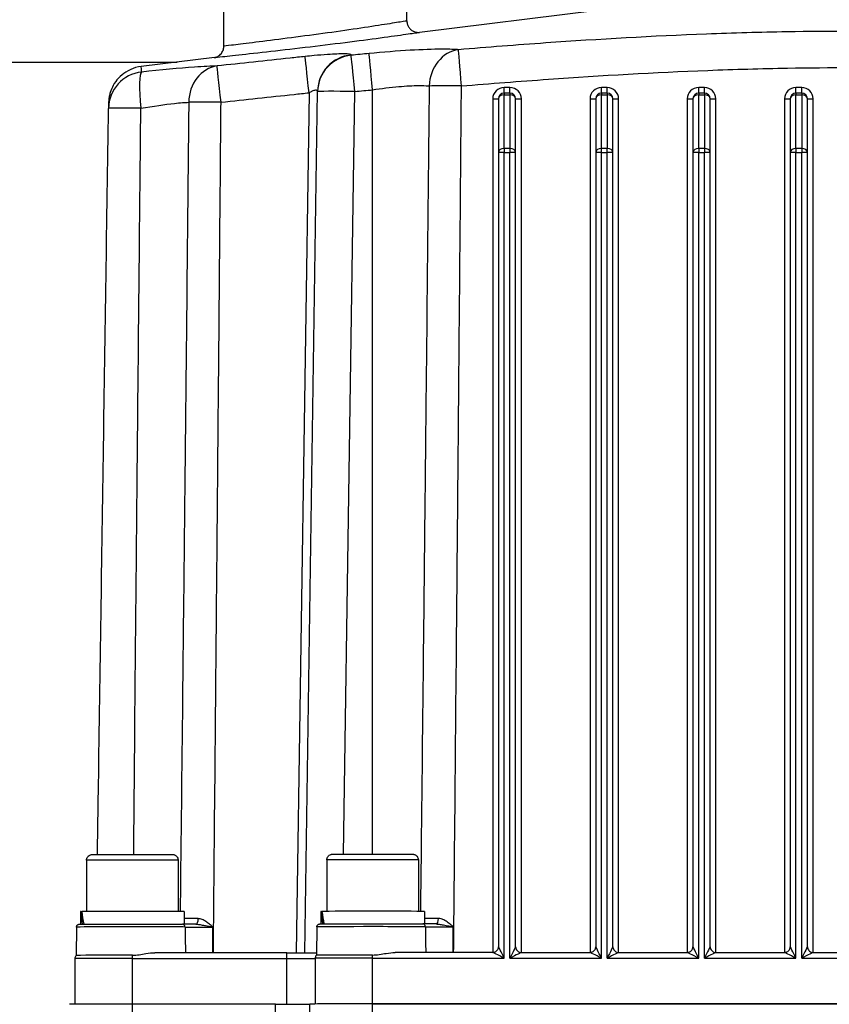
# Model space of a CAD drawing. Units: millimetres. Extents: x 222 to 2986, y 28 to 3891.
# Drawn here: x 653 to 795, y 1754 to 1926 of the extents above; entities that cross this region are included whole.
import ezdxf

# ---------------------------------------------------------------- set-up
doc = ezdxf.new("R2010")
doc.units = ezdxf.units.MM
doc.header["$LTSCALE"] = 14.285714
for name, color, linetype, lineweight in [('Dimensions(Hillmar_metric)', 7, 'Continuous', 13), ('Sketch Geometry(Hillmar_metric)', 7, 'Continuous', 25), ('Visible Edges(Hillmar_metric)', 7, 'Continuous', 25)]:
    doc.layers.add(name, color=color, linetype=linetype, lineweight=lineweight)
doc.layers.add('Visible Tangent Edges(Hillmar_Metric)', color=7, linetype='Continuous', lineweight=25, true_color=0xc0c0c0)
doc.styles.add('Hillmar_metric_Dimensions', font='arial.ttf')
doc.dimstyles.new('DEFAULT-ISO-Method 1b-Hillmar_metric', dxfattribs={"dimscale": 14.285714, "dimtxt": 2, "dimasz": 2.5, "dimexe": 1, "dimexo": 1, "dimgap": 0.25, "dimtad": 1, "dimtih": 1, "dimtoh": 1, "dimrnd": 1e-08, "dimdsep": 46, "dimtxsty": 'Hillmar_metric_Dimensions', "dimcen": 0.09, "dimdle": 8, "dimclrd": 7, "dimclre": 7, "dimclrt": 7, "dimazin": 2, "dimtfac": 0.75, "dimtmove": 0, "dimatfit": 3, "dimfxl": 1, "dimtolj": 1, "dimlwd": 9, "dimlwe": 9, "dimarcsym": 0})

# ---------------------------------------------------------------- blocks, each defined once
blk = doc.blocks.new('*D24')
at = {"layer": 'Defpoints', "color": 0, "linetype": 'Continuous', "transparency": 16777216}
for p in [(1078.19, 2103.11), (338.19, 1943.31), (1078.19, 1365)]:
    blk.add_point(p, dxfattribs=at)
at = {"layer": 'Dimensions(Hillmar_metric)', "color": 7, "linetype": 'Continuous', "lineweight": 9, "transparency": 16777216}
for p, q in [((338.19, 1957.59), (338.19, 2117.4)), ((1078.19, 1379.28), (1078.19, 2117.4)), ((373.9, 2103.11), (1042.47, 2103.11))]:
    blk.add_line(p, q, dxfattribs=at)
at = {"layer": 'Dimensions(Hillmar_metric)', "color": 7, "linetype": 'Continuous', "transparency": 16777216}
for points in [[(373.9, 2109.07), (373.9, 2097.16), (338.19, 2103.11)], [(1042.47, 2109.07), (1042.47, 2097.16), (1078.19, 2103.11)]]:
    blk.add_solid(points, dxfattribs=at)
at = {"layer": 'Dimensions(Hillmar_metric)', "color": 7, "linetype": 'Continuous', "lineweight": 13, "transparency": 16777216, "insert": (708.19, 2125.41), "char_height": 28.5714, "attachment_point": 5, "style": 'Hillmar_metric_Dimensions'}
blk.add_mtext('\\A1;740 (MANUAL RELEASE)', dxfattribs=at)

msp = doc.modelspace()

# ---------------------------------------------------------------- linework, layer by layer
at = {"layer": 'Sketch Geometry(Hillmar_metric)'}
msp.add_line((338.187, 1918.305), (680.749, 1918.305), dxfattribs=at)
at = {"layer": 'Visible Edges(Hillmar_metric)'}
for p, q in [((688.906, 1921.074), (688.906, 1930.926)), ((720.906, 1925.494), (720.906, 1930.926)), ((754.136, 1927.314), (723.086, 1923.503)), ((687.287, 1919.108), (674.469, 1917.535)), ((703.054, 1762.573), (705.288, 1913.139)), ((738.906, 1912.891), (737.906, 1912.891)), ((755.906, 1912.891), (754.906, 1912.891)), ((772.906, 1912.891), (771.906, 1912.891)), ((789.906, 1912.891), (788.906, 1912.891)), ((736.906, 1911.891), (736.906, 1902.5)), ((739.906, 1902.5), (739.906, 1911.891)), ((753.906, 1911.891), (753.906, 1902.5)), ((756.906, 1902.5), (756.906, 1911.891)), ((770.906, 1911.891), (770.906, 1902.5)), ((773.906, 1902.5), (773.906, 1911.891)), ((787.906, 1911.891), (787.906, 1902.5)), ((790.906, 1902.5), (790.906, 1911.891)), ((736.906, 1902.5), (736.906, 1763.615)), ((739.906, 1763.615), (739.906, 1902.5)), ((753.906, 1902.5), (753.906, 1763.615)), ((756.906, 1763.615), (756.906, 1902.5)), ((770.906, 1902.5), (770.906, 1763.615)), ((773.906, 1763.615), (773.906, 1902.5)), ((787.906, 1902.5), (787.906, 1763.615)), ((790.906, 1763.615), (790.906, 1902.5)), ((664.906, 1778.748), (664.906, 1769.759)), ((680.906, 1778.748), (680.906, 1769.759)), ((706.906, 1778.792), (706.906, 1769.803)), ((722.906, 1778.792), (722.906, 1769.803)), ((663.856, 1769.748), (663.856, 1767.553)), ((663.911, 1769.751), (664.051, 1769.751)), ((681.956, 1769.748), (681.956, 1767.554)), ((705.856, 1769.792), (705.856, 1767.597)), ((705.911, 1769.795), (706.051, 1769.795)), ((723.956, 1769.792), (723.956, 1767.598)), ((663.159, 1767.057), (663.072, 1762.101)), ((705.159, 1767.101), (705.072, 1762.145)), ((662.906, 1753.559), (662.906, 1761.548)), ((699.906, 1762.57), (676.842, 1762.57)), ((704.906, 1753.601), (704.906, 1761.592)), ((735.906, 1762.615), (718.842, 1762.615)), ((740.906, 1762.615), (752.906, 1762.615)), ((757.906, 1762.615), (769.906, 1762.615)), ((774.906, 1762.615), (786.906, 1762.615)), ((791.906, 1762.615), (803.906, 1762.615)), ((697.921, 1753.575), (672.919, 1753.575)), ((703.921, 1752.003), (703.921, 1753.59)), ((714.906, 1753.617), (880.906, 1753.617)), ((880.906, 1753.617), (714.906, 1753.617))]:
    msp.add_line(p, q, dxfattribs=at)
for centre, radius, start, end in [((711.788, 1913.043), 6.5, 179.1208, 179.14997), ((737.906, 1911.891), 1, 90, 180), ((738.906, 1911.891), 1, 0, 90), ((754.906, 1911.891), 1, 90, 180), ((755.906, 1911.891), 1, 0, 90), ((771.906, 1911.891), 1, 90, 180), ((772.906, 1911.891), 1, 0, 90), ((788.906, 1911.891), 1, 90, 180), ((789.906, 1911.891), 1, 0, 90), ((675.245, 1910.113), 6.5, 179.09992, 179.14997)]:
    msp.add_arc(centre, radius, start, end, dxfattribs=at)
for centre, major_axis, ratio, start_param, end_param in [((684.8, 531.807), (20.545, 1384.885), 0.0000366, 0.0708821, 0.0716075), ((711.789, 1913.114), (-6.499, 0.1), 0.9974915, 0, 0.0005161), ((672.906, 1769.748), (-9.05, 0), 0.0024629, 6.1722444, 6.2831853), ((672.906, 1768.986), (-2.117, 15.607), 0.5637611, 1.4456048, 1.5859931), ((672.906, 1769.748), (-9.05, 0), 0.0024629, 3.1415927, 6.0749684), ((672.906, 1770.51), (-2.117, 15.607), 0.5637611, 1.5428807, 1.6842688), ((714.906, 1769.792), (-9.05, 0), 0.0024629, 6.1722444, 6.2831853), ((714.906, 1769.03), (-2.117, 15.607), 0.5637611, 1.4456048, 1.5859931), ((714.906, 1769.792), (-9.05, 0), 0.0024629, 3.1415927, 6.0749684), ((714.906, 1770.555), (-2.117, 15.607), 0.5637611, 1.5428807, 1.6842688), ((672.906, 1762.101), (-9.833, 0), 0.0024629, 4.712389, 6.2831423), ((714.906, 1762.145), (-9.833, 0), 0.0024629, 4.712389, 6.2831423), ((672.919, 1753.548), (-10.999, 0), 0.0024629, 4.712389, 6.2831844), ((697.906, 1753.59), (6.015, 0), 0.0024629, 4.7149654, 6.2831853), ((714.906, 1753.59), (-10.985, 0), 0.0024629, 4.712389, 6.2831844), ((714.906, 1753.593), (10, 0), 0.0024629, 1.5707963, 1.8260603)]:
    msp.add_ellipse(centre, major_axis=major_axis, ratio=ratio, start_param=start_param, end_param=end_param, dxfattribs=at)
for points, knots in [([(720.906, 1925.494), (720.906, 1925.28), (720.943, 1925.057), (721.078, 1924.654), (721.175, 1924.476), (721.4, 1924.16), (721.529, 1924.035), (721.808, 1923.808), (721.944, 1923.736), (722.242, 1923.595), (722.36, 1923.568), (722.616, 1923.508), (722.694, 1923.504), (722.819, 1923.495), (722.858, 1923.494), (722.922, 1923.494), (722.945, 1923.494), (722.99, 1923.496), (723.008, 1923.497), (723.047, 1923.499), (723.061, 1923.501), (723.084, 1923.503), (723.09, 1923.503), (723.093, 1923.504), (723.093, 1923.504), (723.093, 1923.504)], [2.427207576, 2.427207576, 2.427207576, 2.427207576, 2.428425539, 2.428425539, 2.429652543, 2.429652543, 2.431146497, 2.431146497, 2.433311698, 2.433311698, 2.437069648, 2.437069648, 2.443961773, 2.443961773, 2.451084153, 2.451084153, 2.458579159, 2.458579159, 2.469045839, 2.469045839, 2.48835184, 2.48835184, 2.514158187, 2.514158187, 2.51438984, 2.51438984, 2.51438984, 2.51438984]), ([(687.236, 1919.102), (687.245, 1919.103), (687.262, 1919.106), (687.321, 1919.118), (687.336, 1919.121), (687.383, 1919.131), (687.415, 1919.139), (687.513, 1919.168), (687.564, 1919.183), (687.747, 1919.256), (687.869, 1919.271), (688.272, 1919.609), (688.367, 1919.697), (688.539, 1919.914), (688.609, 1920.016), (688.775, 1920.332), (688.867, 1920.584), (688.902, 1920.942), (688.906, 1921.007), (688.906, 1921.074)], [7.201860375, 7.201860375, 7.201860375, 7.201860375, 7.231781135, 7.231781135, 7.239959164, 7.239959164, 7.250160033, 7.250160033, 7.257241508, 7.257241508, 7.264780777, 7.264780777, 7.266656102, 7.266656102, 7.26782737, 7.26782737, 7.269560395, 7.269560395, 7.269937582, 7.269937582, 7.269937582, 7.269937582]), ([(674.469, 1917.535), (673.781, 1917.45), (673.144, 1917.256), (671.98, 1916.737), (671.493, 1916.402), (670.583, 1915.649), (670.259, 1915.254), (669.611, 1914.371), (669.443, 1913.998), (669.039, 1913.085), (668.994, 1912.821), (668.828, 1912.133), (668.826, 1912.01), (668.799, 1911.792), (668.793, 1911.731), (668.784, 1911.628), (668.781, 1911.591), (668.775, 1911.514), (668.773, 1911.484), (668.769, 1911.409), (668.768, 1911.382), (668.764, 1911.289), (668.764, 1911.276), (668.76, 1911.162), (668.761, 1911.17), (668.76, 1911.09), (668.759, 1911.04), (668.757, 1910.915), (668.756, 1910.84), (668.753, 1910.666), (668.751, 1910.568), (668.748, 1910.382), (668.747, 1910.301), (668.746, 1910.215)], [8.9570683, 8.9570683, 8.9570683, 8.9570683, 8.9582568, 8.9582568, 8.9596741, 8.9596741, 8.9616884, 8.9616884, 8.9651553, 8.9651553, 8.9726925, 8.9726925, 8.9896539, 8.9896539, 9.0035038, 9.0035038, 9.0186338, 9.0186338, 9.041012, 9.041012, 9.0863929, 9.0863929, 9.2380782, 9.2380782, 10.1354844, 10.1354844, 11.0328905, 11.0328905, 11.9302967, 11.9302967, 12.8277028, 12.8277028, 13.4440991, 13.4440991, 13.4440991, 13.4440991]), ([(666.81, 1779.757), (666.871, 1783.854), (666.932, 1787.952), (667.138, 1801.896), (667.285, 1811.742), (667.577, 1831.436), (667.723, 1841.282), (668.015, 1860.976), (668.161, 1870.822), (668.453, 1890.516), (668.599, 1900.362), (668.745, 1910.209)], [3.3754996, 3.3754996, 3.3754996, 3.3754996, 4.6050708, 4.6050708, 7.5597795, 7.5597795, 10.5144881, 10.5144881, 13.4691967, 13.4691967, 16.4239053, 16.4239053, 16.4239053, 16.4239053]), ([(664.906, 1778.748), (664.906, 1778.856), (664.924, 1778.966), (664.992, 1779.169), (665.043, 1779.265), (665.171, 1779.435), (665.249, 1779.51), (665.424, 1779.631), (665.522, 1779.678), (665.663, 1779.719), (665.706, 1779.729), (665.758, 1779.737), (665.772, 1779.739), (665.798, 1779.743), (665.81, 1779.744), (665.83, 1779.746), (665.838, 1779.746), (665.857, 1779.747), (665.865, 1779.748), (665.893, 1779.749), (665.908, 1779.749), (665.976, 1779.751), (666.047, 1779.752), (666.39, 1779.755), (666.805, 1779.757), (667.81, 1779.76), (668.368, 1779.761), (669.604, 1779.763), (670.297, 1779.764), (671.731, 1779.765), (672.49, 1779.765), (673.976, 1779.765), (674.723, 1779.765), (676.112, 1779.764), (676.772, 1779.763), (677.923, 1779.76), (678.428, 1779.759), (679.226, 1779.756), (679.526, 1779.754), (679.789, 1779.751), (679.846, 1779.751), (679.91, 1779.749), (679.923, 1779.749), (679.963, 1779.747), (679.971, 1779.746), (679.995, 1779.744), (680.012, 1779.743), (680.052, 1779.738), (680.074, 1779.734), (680.117, 1779.726), (680.139, 1779.721), (680.196, 1779.706), (680.233, 1779.694), (680.333, 1779.655), (680.396, 1779.622), (680.538, 1779.529), (680.614, 1779.461), (680.744, 1779.303), (680.799, 1779.209), (680.876, 1779.011), (680.899, 1778.905), (680.905, 1778.782), (680.906, 1778.765), (680.906, 1778.748)], [0, 0, 0, 0, 0.0324407, 0.0324407, 0.064294, 0.064294, 0.0961639, 0.0961639, 0.1279542, 0.1279542, 0.1412046, 0.1412046, 0.1466395, 0.1466395, 0.1530284, 0.1530284, 0.1603623, 0.1603623, 0.1738052, 0.1738052, 0.211004, 0.211004, 0.3227758, 0.3227758, 0.5924682, 0.5924682, 0.8164353, 0.8164353, 1.0399017, 1.0399017, 1.2631569, 1.2631569, 1.4863629, 1.4863629, 1.7095771, 1.7095771, 1.9328695, 1.9328695, 2.1564673, 2.1564673, 2.2531962, 2.2531962, 2.2967104, 2.2967104, 2.3063132, 2.3063132, 2.3158888, 2.3158888, 2.3236835, 2.3236835, 2.3305073, 2.3305073, 2.3421588, 2.3421588, 2.3631298, 2.3631298, 2.393044, 2.393044, 2.4248239, 2.4248239, 2.4566924, 2.4566924, 2.4617672, 2.4617672, 2.4617672, 2.4617672]), ([(706.906, 1778.792), (706.906, 1778.901), (706.924, 1779.01), (706.992, 1779.213), (707.043, 1779.309), (707.171, 1779.479), (707.249, 1779.554), (707.424, 1779.675), (707.522, 1779.722), (707.663, 1779.764), (707.706, 1779.773), (707.758, 1779.782), (707.772, 1779.784), (707.798, 1779.787), (707.81, 1779.788), (707.83, 1779.79), (707.838, 1779.79), (707.857, 1779.792), (707.865, 1779.792), (707.893, 1779.793), (707.908, 1779.794), (707.976, 1779.795), (708.047, 1779.796), (708.39, 1779.799), (708.805, 1779.801), (709.81, 1779.804), (710.368, 1779.806), (711.604, 1779.808), (712.297, 1779.809), (713.731, 1779.81), (714.49, 1779.81), (715.976, 1779.81), (716.723, 1779.809), (718.112, 1779.808), (718.772, 1779.807), (719.923, 1779.805), (720.428, 1779.803), (721.226, 1779.8), (721.526, 1779.798), (721.789, 1779.796), (721.846, 1779.795), (721.91, 1779.794), (721.923, 1779.793), (721.963, 1779.791), (721.971, 1779.791), (721.995, 1779.789), (722.012, 1779.787), (722.052, 1779.782), (722.074, 1779.779), (722.117, 1779.77), (722.139, 1779.765), (722.196, 1779.75), (722.233, 1779.738), (722.333, 1779.699), (722.396, 1779.667), (722.538, 1779.574), (722.614, 1779.506), (722.744, 1779.347), (722.799, 1779.253), (722.876, 1779.056), (722.899, 1778.949), (722.905, 1778.826), (722.906, 1778.809), (722.906, 1778.792)], [0, 0, 0, 0, 0.0324407, 0.0324407, 0.064294, 0.064294, 0.0961639, 0.0961639, 0.1279542, 0.1279542, 0.1412046, 0.1412046, 0.1466395, 0.1466395, 0.1530284, 0.1530284, 0.1603623, 0.1603623, 0.1738052, 0.1738052, 0.211004, 0.211004, 0.3227758, 0.3227758, 0.5924682, 0.5924682, 0.8164353, 0.8164353, 1.0399017, 1.0399017, 1.2631569, 1.2631569, 1.4863629, 1.4863629, 1.7095771, 1.7095771, 1.9328695, 1.9328695, 2.1564673, 2.1564673, 2.2531962, 2.2531962, 2.2967104, 2.2967104, 2.3063132, 2.3063132, 2.3158888, 2.3158888, 2.3236835, 2.3236835, 2.3305073, 2.3305073, 2.3421588, 2.3421588, 2.3631298, 2.3631298, 2.393044, 2.393044, 2.4248239, 2.4248239, 2.4566924, 2.4566924, 2.4617672, 2.4617672, 2.4617672, 2.4617672]), ([(663.159, 1767.057), (663.16, 1767.089), (663.163, 1767.12), (663.181, 1767.204), (663.201, 1767.256), (663.255, 1767.348), (663.29, 1767.389), (663.369, 1767.459), (663.415, 1767.488), (663.481, 1767.516), (663.501, 1767.523), (663.53, 1767.531), (663.54, 1767.534), (663.562, 1767.539), (663.573, 1767.541), (663.59, 1767.544), (663.597, 1767.545), (663.611, 1767.546), (663.617, 1767.547), (663.634, 1767.548), (663.641, 1767.548), (663.669, 1767.55), (663.687, 1767.55), (663.792, 1767.552), (663.927, 1767.554), (664.448, 1767.558), (664.949, 1767.56), (666.183, 1767.564), (666.919, 1767.566), (668.549, 1767.568), (669.464, 1767.569), (671.357, 1767.571), (672.358, 1767.571), (674.32, 1767.571), (675.306, 1767.57), (677.14, 1767.569), (678.011, 1767.567), (679.531, 1767.564), (680.198, 1767.562), (681.108, 1767.559), (681.423, 1767.557), (681.657, 1767.556)], [0, 0, 0, 0, 0.0095353, 0.0095353, 0.0256834, 0.0256834, 0.0416351, 0.0416351, 0.0574921, 0.0574921, 0.0641055, 0.0641055, 0.0680074, 0.0680074, 0.0733894, 0.0733894, 0.0787738, 0.0787738, 0.0875976, 0.0875976, 0.1081029, 0.1081029, 0.1695469, 0.1695469, 0.3546969, 0.3546969, 0.6658903, 0.6658903, 0.9609495, 0.9609495, 1.255798, 1.255798, 1.5505403, 1.5505403, 1.8452581, 1.8452581, 2.1399799, 2.1399799, 2.4347409, 2.4347409, 2.6502967, 2.6502967, 2.6502967, 2.6502967]), ([(684.005, 1767.548), (683.787, 1767.549), (683.577, 1767.549), (683.181, 1767.55), (682.995, 1767.55), (682.65, 1767.551), (682.491, 1767.552), (682.199, 1767.553), (682.068, 1767.553), (681.837, 1767.554), (681.738, 1767.555), (681.657, 1767.556)], [0.31056799, 0.31056799, 0.31056799, 0.31056799, 0.38655914, 0.38655914, 0.46255029, 0.46255029, 0.53854144, 0.53854144, 0.61453259, 0.61453259, 0.69052373, 0.69052373, 0.69052373, 0.69052373]), ([(705.159, 1767.101), (705.16, 1767.133), (705.163, 1767.165), (705.181, 1767.248), (705.201, 1767.3), (705.255, 1767.392), (705.29, 1767.434), (705.369, 1767.503), (705.415, 1767.532), (705.481, 1767.56), (705.501, 1767.567), (705.53, 1767.576), (705.54, 1767.578), (705.562, 1767.583), (705.573, 1767.585), (705.59, 1767.588), (705.597, 1767.589), (705.611, 1767.591), (705.617, 1767.591), (705.634, 1767.592), (705.641, 1767.593), (705.669, 1767.594), (705.687, 1767.595), (705.792, 1767.597), (705.927, 1767.598), (706.448, 1767.602), (706.949, 1767.604), (708.183, 1767.608), (708.919, 1767.61), (710.549, 1767.613), (711.464, 1767.614), (713.357, 1767.615), (714.358, 1767.615), (716.32, 1767.615), (717.306, 1767.615), (719.14, 1767.613), (720.011, 1767.612), (721.531, 1767.609), (722.198, 1767.607), (723.108, 1767.603), (723.423, 1767.602), (723.657, 1767.6)], [0, 0, 0, 0, 0.0095353, 0.0095353, 0.0256834, 0.0256834, 0.0416351, 0.0416351, 0.0574921, 0.0574921, 0.0641055, 0.0641055, 0.0680074, 0.0680074, 0.0733894, 0.0733894, 0.0787738, 0.0787738, 0.0875976, 0.0875976, 0.1081029, 0.1081029, 0.1695469, 0.1695469, 0.3546969, 0.3546969, 0.6658903, 0.6658903, 0.9609495, 0.9609495, 1.255798, 1.255798, 1.5505403, 1.5505403, 1.8452581, 1.8452581, 2.1399799, 2.1399799, 2.4347409, 2.4347409, 2.6502967, 2.6502967, 2.6502967, 2.6502967]), ([(726.005, 1767.593), (725.787, 1767.593), (725.577, 1767.593), (725.181, 1767.594), (724.995, 1767.595), (724.65, 1767.596), (724.491, 1767.596), (724.199, 1767.597), (724.068, 1767.598), (723.837, 1767.599), (723.738, 1767.599), (723.657, 1767.6)], [0.31056799, 0.31056799, 0.31056799, 0.31056799, 0.38655914, 0.38655914, 0.46255029, 0.46255029, 0.53854144, 0.53854144, 0.61453259, 0.61453259, 0.69052373, 0.69052373, 0.69052373, 0.69052373]), ([(735.906, 1762.615), (735.972, 1762.615), (736.053, 1762.621), (736.243, 1762.668), (736.354, 1762.711), (736.549, 1762.842), (736.633, 1762.92), (736.765, 1763.091), (736.812, 1763.182), (736.88, 1763.367), (736.896, 1763.456), (736.905, 1763.561), (736.906, 1763.589), (736.906, 1763.615)], [-0.0024628924, -0.0024628924, -0.0024628924, -0.0024628924, -0.0019703139, -0.0019703139, -0.0014777354, -0.0014777354, -0.0010679088, -0.0010679088, -0.000666895, -0.000666895, -0.0001900107, -0.0001900107, 0, 0, 0, 0]), ([(739.906, 1763.615), (739.906, 1763.548), (739.912, 1763.467), (739.959, 1763.277), (740.003, 1763.167), (740.133, 1762.971), (740.211, 1762.887), (740.383, 1762.756), (740.474, 1762.708), (740.658, 1762.64), (740.747, 1762.624), (740.852, 1762.616), (740.88, 1762.615), (740.906, 1762.615)], [0, 0, 0, 0, 0.0004925785, 0.0004925785, 0.0009851569, 0.0009851569, 0.0013949835, 0.0013949835, 0.0017959974, 0.0017959974, 0.0022728817, 0.0022728817, 0.0024628924, 0.0024628924, 0.0024628924, 0.0024628924]), ([(752.906, 1762.615), (752.972, 1762.615), (753.053, 1762.621), (753.243, 1762.668), (753.354, 1762.711), (753.549, 1762.842), (753.633, 1762.92), (753.765, 1763.091), (753.812, 1763.182), (753.88, 1763.367), (753.896, 1763.456), (753.905, 1763.561), (753.906, 1763.589), (753.906, 1763.615)], [-0.0024628924, -0.0024628924, -0.0024628924, -0.0024628924, -0.0019703139, -0.0019703139, -0.0014777354, -0.0014777354, -0.0010679088, -0.0010679088, -0.000666895, -0.000666895, -0.0001900107, -0.0001900107, 0, 0, 0, 0]), ([(756.906, 1763.615), (756.906, 1763.548), (756.912, 1763.467), (756.959, 1763.277), (757.003, 1763.167), (757.133, 1762.971), (757.211, 1762.887), (757.383, 1762.756), (757.474, 1762.708), (757.658, 1762.64), (757.747, 1762.624), (757.852, 1762.616), (757.88, 1762.615), (757.906, 1762.615)], [0, 0, 0, 0, 0.0004925785, 0.0004925785, 0.0009851569, 0.0009851569, 0.0013949835, 0.0013949835, 0.0017959974, 0.0017959974, 0.0022728817, 0.0022728817, 0.0024628924, 0.0024628924, 0.0024628924, 0.0024628924]), ([(769.906, 1762.615), (769.972, 1762.615), (770.053, 1762.621), (770.243, 1762.668), (770.354, 1762.711), (770.549, 1762.842), (770.633, 1762.92), (770.765, 1763.091), (770.812, 1763.182), (770.88, 1763.367), (770.896, 1763.456), (770.905, 1763.561), (770.906, 1763.589), (770.906, 1763.615)], [-0.0024628924, -0.0024628924, -0.0024628924, -0.0024628924, -0.0019703139, -0.0019703139, -0.0014777354, -0.0014777354, -0.0010679088, -0.0010679088, -0.000666895, -0.000666895, -0.0001900107, -0.0001900107, 0, 0, 0, 0]), ([(773.906, 1763.615), (773.906, 1763.548), (773.912, 1763.467), (773.959, 1763.277), (774.003, 1763.167), (774.133, 1762.971), (774.211, 1762.887), (774.383, 1762.756), (774.474, 1762.708), (774.658, 1762.64), (774.747, 1762.624), (774.852, 1762.616), (774.88, 1762.615), (774.906, 1762.615)], [0, 0, 0, 0, 0.0004925785, 0.0004925785, 0.0009851569, 0.0009851569, 0.0013949835, 0.0013949835, 0.0017959974, 0.0017959974, 0.0022728817, 0.0022728817, 0.0024628924, 0.0024628924, 0.0024628924, 0.0024628924]), ([(786.906, 1762.615), (786.972, 1762.615), (787.053, 1762.621), (787.243, 1762.668), (787.354, 1762.711), (787.549, 1762.842), (787.633, 1762.92), (787.765, 1763.091), (787.812, 1763.182), (787.88, 1763.367), (787.896, 1763.456), (787.905, 1763.561), (787.906, 1763.589), (787.906, 1763.615)], [-0.0024628924, -0.0024628924, -0.0024628924, -0.0024628924, -0.0019703139, -0.0019703139, -0.0014777354, -0.0014777354, -0.0010679088, -0.0010679088, -0.000666895, -0.000666895, -0.0001900107, -0.0001900107, 0, 0, 0, 0]), ([(790.906, 1763.615), (790.906, 1763.548), (790.912, 1763.467), (790.959, 1763.277), (791.003, 1763.167), (791.133, 1762.971), (791.211, 1762.887), (791.383, 1762.756), (791.474, 1762.708), (791.658, 1762.64), (791.747, 1762.624), (791.852, 1762.616), (791.88, 1762.615), (791.906, 1762.615)], [0, 0, 0, 0, 0.0004925785, 0.0004925785, 0.0009851569, 0.0009851569, 0.0013949835, 0.0013949835, 0.0017959974, 0.0017959974, 0.0022728817, 0.0022728817, 0.0024628924, 0.0024628924, 0.0024628924, 0.0024628924]), ([(662.906, 1761.548), (662.906, 1761.656), (662.924, 1761.766), (662.986, 1761.95), (663.025, 1762.029), (663.072, 1762.101)], [0, 0, 0, 0, 0.032447385, 0.032447385, 0.058388611, 0.058388611, 0.058388611, 0.058388611]), ([(672.906, 1762.125), (673.672, 1762.125), (674.477, 1762.286), (675.805, 1762.499), (676.339, 1762.574), (676.842, 1762.57)], [0, 0, 0, 0, 0.23002494, 0.23002494, 0.39138251, 0.39138251, 0.39138251, 0.39138251]), ([(699.906, 1762.57), (700.554, 1762.57), (701.21, 1762.571), (702.427, 1762.572), (703.004, 1762.572), (704.021, 1762.574), (704.473, 1762.575), (704.921, 1762.577), (705.003, 1762.577), (705.08, 1762.578)], [0, 0, 0, 0, 0.19441535, 0.19441535, 0.38531078, 0.38531078, 0.57626705, 0.57626705, 0.62186539, 0.62186539, 0.62186539, 0.62186539]), ([(704.906, 1761.592), (704.906, 1761.701), (704.924, 1761.81), (704.986, 1761.994), (705.025, 1762.073), (705.072, 1762.145)], [0, 0, 0, 0, 0.032447385, 0.032447385, 0.058388611, 0.058388611, 0.058388611, 0.058388611]), ([(714.906, 1762.17), (715.672, 1762.17), (716.477, 1762.331), (717.805, 1762.544), (718.339, 1762.618), (718.842, 1762.615)], [0, 0, 0, 0, 0.23002494, 0.23002494, 0.39138251, 0.39138251, 0.39138251, 0.39138251])]:
    msp.add_open_spline(points, degree=3, knots=knots, dxfattribs=at)
msp.add_open_spline([(705.289, 1913.21), (705.289, 1913.21), (705.289, 1913.21), (705.289, 1913.21)], degree=3, dxfattribs=at)
at = {"layer": 'Visible Tangent Edges(Hillmar_Metric)'}
for p, q in [((703.786, 1912.934), (701.555, 1762.571)), ((709.809, 1779.804), (711.788, 1913.155)), ((714.906, 1779.81), (714.906, 1913.459)), ((738.906, 1913.871), (737.906, 1913.871)), ((737.906, 1912.891), (737.906, 1913.871)), ((737.906, 1912.891), (737.906, 1912.6)), ((738.906, 1912.891), (738.906, 1913.871)), ((738.906, 1912.891), (738.906, 1912.6)), ((755.906, 1913.871), (754.906, 1913.871)), ((754.906, 1912.891), (754.906, 1913.871)), ((754.906, 1912.891), (754.906, 1912.6)), ((755.906, 1912.891), (755.906, 1913.871)), ((755.906, 1912.891), (755.906, 1912.6)), ((772.906, 1913.871), (771.906, 1913.871)), ((771.906, 1912.891), (771.906, 1913.871)), ((771.906, 1912.891), (771.906, 1912.6)), ((772.906, 1912.891), (772.906, 1913.871)), ((772.906, 1912.891), (772.906, 1912.6)), ((789.906, 1913.871), (788.906, 1913.871)), ((788.906, 1912.891), (788.906, 1913.871)), ((788.906, 1912.891), (788.906, 1912.6)), ((789.906, 1912.891), (789.906, 1913.871)), ((789.906, 1912.891), (789.906, 1912.6)), ((735.906, 1911.871), (735.906, 1762.615)), ((737.906, 1903.209), (737.906, 1912.6)), ((737.906, 1912.6), (738.906, 1912.6)), ((738.906, 1912.6), (738.906, 1903.209)), ((740.906, 1762.615), (740.906, 1911.871)), ((752.906, 1911.871), (752.906, 1762.615)), ((754.906, 1903.209), (754.906, 1912.6)), ((754.906, 1912.6), (755.906, 1912.6)), ((755.906, 1912.6), (755.906, 1903.209)), ((757.906, 1762.615), (757.906, 1911.871)), ((769.906, 1911.871), (769.906, 1762.615)), ((771.906, 1903.209), (771.906, 1912.6)), ((771.906, 1912.6), (772.906, 1912.6)), ((772.906, 1912.6), (772.906, 1903.209)), ((774.906, 1762.615), (774.906, 1911.871)), ((786.906, 1911.871), (786.906, 1762.615)), ((788.906, 1903.209), (788.906, 1912.6)), ((788.906, 1912.6), (789.906, 1912.6)), ((789.906, 1912.6), (789.906, 1903.209)), ((791.906, 1762.615), (791.906, 1911.871)), ((737.906, 1903.209), (737.906, 1902.502)), ((738.906, 1903.209), (737.906, 1903.209)), ((737.906, 1761.617), (737.906, 1902.502)), ((737.906, 1902.502), (738.906, 1902.502)), ((738.906, 1903.209), (738.906, 1902.502)), ((738.906, 1761.617), (738.906, 1902.502)), ((754.906, 1902.502), (754.906, 1903.209)), ((755.906, 1903.209), (754.906, 1903.209)), ((754.906, 1761.617), (754.906, 1902.502)), ((754.906, 1902.502), (755.906, 1902.502)), ((755.906, 1902.502), (755.906, 1903.209)), ((755.906, 1761.617), (755.906, 1902.502)), ((771.906, 1903.209), (771.906, 1902.502)), ((772.906, 1903.209), (771.906, 1903.209)), ((771.906, 1761.617), (771.906, 1902.502)), ((771.906, 1902.502), (772.906, 1902.502)), ((772.906, 1903.209), (772.906, 1902.502)), ((772.906, 1761.617), (772.906, 1902.502)), ((788.906, 1903.209), (788.906, 1902.502)), ((789.906, 1903.209), (788.906, 1903.209)), ((788.906, 1761.617), (788.906, 1902.502)), ((788.906, 1902.502), (789.906, 1902.502)), ((789.906, 1903.209), (789.906, 1902.502)), ((789.906, 1761.617), (789.906, 1902.502)), ((672.906, 1761.573), (672.906, 1762.125)), ((672.906, 1753.575), (672.906, 1761.573)), ((672.906, 1761.573), (699.906, 1761.573)), ((699.906, 1761.573), (699.906, 1762.57)), ((699.906, 1753.576), (699.906, 1761.573)), ((714.906, 1761.617), (714.906, 1762.17)), ((714.906, 1753.617), (714.906, 1761.617)), ((714.906, 1761.617), (737.906, 1761.617)), ((738.906, 1761.617), (754.906, 1761.617)), ((755.906, 1761.617), (771.906, 1761.617)), ((772.906, 1761.617), (788.906, 1761.617)), ((789.906, 1761.617), (805.906, 1761.617)), ((672.919, 1751.988), (672.919, 1753.575)), ((697.921, 1751.988), (697.921, 1753.575)), ((714.906, 1752.03), (714.906, 1753.617))]:
    msp.add_line(p, q, dxfattribs=at)
for centre, major_axis, ratio, start_param, end_param in [((714.906, 1913.346), (-0.626, 6.47), 0.0016653, 4.7296068, 6.210344), ((730.434, 1914.016), (0.465, 6.483), 0.8674474, 0.1771316, 1.6168545), ((730.434, 1914.016), (-0.536, 6.478), 0.0014271, 4.7296282, 6.1954046), ((703.786, 1912.822), (-0.682, 6.464), 0.001816, 4.7295916, 6.22318), ((711.788, 1913.043), (-6.499, 0.1), 0.9974397, 4.8250562, 6.2831853), ((711.789, 1913.114), (-6.499, 0.1), 0.9974915, 4.8256088, 6.2831853), ((711.788, 1913.043), (-0.634, 6.469), 0.001688, 4.7296046, 6.2120664), ((675.245, 1910.113), (-6.499, 0.102), 0.9991274, 4.8420344, 6.2831853), ((675.245, 1910.113), (-0.705, 6.462), 0.1285217, 0.0417735, 1.539397), ((688.41, 1911.168), (-0.101, 6.499), 0.8682964, 0.1073768, 1.5412898), ((688.41, 1911.168), (-0.707, 6.461), 0.0018804, 4.7295847, 6.2299986), ((711.788, 1913.043), (-6.499, 0.096), 0.0172954, 4.7126456, 6.2831853), ((730.434, 1914.016), (6.5, -0.056), 0.0172967, 1.5709451, 2.6213674), ((737.906, 1911.871), (-2, 0), 0.9999604, 4.712389, 6.2831853), ((738.906, 1911.871), (-2, 0), 0.9999604, 3.1415927, 4.712389), ((754.906, 1911.871), (-2, 0), 0.9999604, 4.712389, 6.2831853), ((755.906, 1911.871), (-2, 0), 0.9999604, 3.1415927, 4.712389), ((771.906, 1911.871), (-2, 0), 0.9999604, 4.712389, 6.2831853), ((772.906, 1911.871), (-2, 0), 0.9999604, 3.1415927, 4.712389), ((788.906, 1911.871), (-2, 0), 0.9999604, 4.712389, 6.2831853), ((789.906, 1911.871), (-2, 0), 0.9999604, 3.1415927, 4.712389), ((688.41, 1911.168), (6.5, -0.056), 0.0172967, 1.5709453, 2.6227171), ((735.906, 1911.889), (1, 0), 0.0172973, 4.712389, 6.2831853), ((737.906, 1911.891), (-1, 0), 0.7088462, 4.712389, 6.2831853), ((738.906, 1911.891), (1, 0), 0.7088462, 0, 1.5707963), ((740.906, 1911.889), (-1, 0), 0.0172973, 0, 1.5707963), ((752.906, 1911.889), (1, 0), 0.0172973, 4.712389, 6.2831853), ((754.906, 1911.891), (-1, 0), 0.7088462, 4.712389, 6.2831853), ((755.906, 1911.891), (1, 0), 0.7088462, 0, 1.5707963), ((757.906, 1911.889), (-1, 0), 0.0172973, 0, 1.5707963), ((769.906, 1911.889), (1, 0), 0.0172973, 4.712389, 6.2831853), ((771.906, 1911.891), (-1, 0), 0.7088462, 4.712389, 6.2831853), ((772.906, 1911.891), (1, 0), 0.7088462, 0, 1.5707963), ((774.906, 1911.889), (-1, 0), 0.0172973, 0, 1.5707963), ((786.906, 1911.889), (1, 0), 0.0172973, 4.712389, 6.2831853), ((788.906, 1911.891), (-1, 0), 0.7088462, 4.712389, 6.2831853), ((789.906, 1911.891), (1, 0), 0.7088462, 0, 1.5707963), ((791.906, 1911.889), (-1, 0), 0.0172973, 0, 1.5707963), ((675.245, 1910.113), (-6.499, 0.096), 0.0154631, 4.8441171, 6.2831853), ((737.906, 1902.5), (-1, 0), 0.7088462, 4.712389, 6.2831853), ((737.906, 1902.5), (-1, 0), 0.0024629, 4.7123887, 6.2831848), ((738.906, 1902.5), (1, 0), 0.7088462, 0, 1.5707963), ((738.906, 1902.5), (1, 0), 0.0024629, 6.2831851, 7.8539816), ((754.906, 1902.5), (-1, 0), 0.7088462, 4.712389, 6.2831853), ((754.906, 1902.5), (-1, 0), 0.0024629, 4.7123887, 6.2831848), ((755.906, 1902.5), (1, 0), 0.7088462, 0, 1.5707963), ((755.906, 1902.5), (1, 0), 0.0024629, 6.2831851, 7.8539816), ((771.906, 1902.5), (-1, 0), 0.7088462, 4.712389, 6.2831853), ((771.906, 1902.5), (-1, 0), 0.0024629, 4.7123887, 6.2831848), ((772.906, 1902.5), (1, 0), 0.7088462, 0, 1.5707963), ((772.906, 1902.5), (1, 0), 0.0024629, 6.2831851, 7.8539816), ((788.906, 1902.5), (-1, 0), 0.7088462, 4.712389, 6.2831853), ((788.906, 1902.5), (-1, 0), 0.0024629, 4.7123887, 6.2831848), ((789.906, 1902.5), (1, 0), 0.7088462, 0, 1.5707963), ((789.906, 1902.5), (1, 0), 0.0024629, 6.2831851, 7.8539816), ((672.906, 1778.748), (-8, 0), 0.0024629, 3.1415927, 6.2831853), ((714.906, 1778.792), (-8, 0), 0.0024629, 3.1415927, 6.2831853), ((684.002, 1768.548), (0.001, -1), 0.4168185, 0, 1.5506889), ((726.002, 1768.593), (0.001, -1), 0.4168185, 0, 1.5506889), ((672.906, 1767.057), (-9.747, 0), 0.0024629, 3.4717903, 6.2831423), ((681.653, 1767.056), (0.004, 0.5), 0.9459754, 4.7374383, 6.2831853), ((714.906, 1767.101), (-9.747, 0), 0.0024629, 3.4717903, 6.2831423), ((723.653, 1767.1), (0.004, 0.5), 0.9459754, 4.7374383, 6.2831853), ((737.906, 1761.615), (-1, 2), 0.0004926, 4.7133741, 6.2841705), ((738.906, 1761.615), (1, 2), 0.0004926, 6.2822001, 7.8529965), ((754.906, 1761.615), (-1, 2), 0.0004926, 4.7133741, 6.2841705), ((755.906, 1761.615), (1, 2), 0.0004926, 6.2822001, 7.8529965), ((771.906, 1761.615), (-1, 2), 0.0004926, 4.7133741, 6.2841705), ((772.906, 1761.615), (1, 2), 0.0004926, 6.2822001, 7.8529965), ((788.906, 1761.615), (-1, 2), 0.0004926, 4.7133741, 6.2841705), ((789.906, 1761.615), (1, 2), 0.0004926, 6.2822001, 7.8529965), ((672.906, 1761.548), (-10, 0), 0.0024629, 4.7123887, 6.2831848), ((699.906, 1761.585), (5, 0), 0.0024629, 4.712389, 6.2831851), ((714.906, 1761.592), (-10, 0), 0.0024629, 4.7123887, 6.2831848), ((737.906, 1761.615), (-2, 1), 0.0009852, 4.7128816, 6.281215), ((738.906, 1761.615), (2, 1), 0.0009852, 0.0019703, 1.5703037), ((754.906, 1761.615), (-2, 1), 0.0009852, 4.7128816, 6.281215), ((755.906, 1761.615), (2, 1), 0.0009852, 0.0019703, 1.5703037), ((771.906, 1761.615), (-2, 1), 0.0009852, 4.7128816, 6.281215), ((772.906, 1761.615), (2, 1), 0.0009852, 0.0019703, 1.5703037), ((788.906, 1761.615), (-2, 1), 0.0009852, 4.7128816, 6.281215), ((789.906, 1761.615), (2, 1), 0.0009852, 0.0019703, 1.5703037)]:
    msp.add_ellipse(centre, major_axis=major_axis, ratio=ratio, start_param=start_param, end_param=end_param, dxfattribs=at)
for points, knots in [([(720.906, 1925.494), (720.906, 1925.494), (720.906, 1925.494), (720.901, 1925.498), (720.495, 1925.433), (718.979, 1925.188), (717.849, 1925.005), (715.057, 1924.57), (713.339, 1924.308), (709.603, 1923.762), (707.512, 1923.466), (703.348, 1922.899), (701.198, 1922.615), (697.266, 1922.111), (695.41, 1921.879), (692.362, 1921.503), (691.107, 1921.351), (689.425, 1921.145), (688.957, 1921.086), (688.907, 1921.074), (688.906, 1921.074), (688.906, 1921.074)], [2.4272076, 2.4272076, 2.4272076, 2.4272076, 2.4310066, 2.4310066, 3.0189316, 3.0189316, 3.6022393, 3.6022393, 4.1942873, 4.1942873, 4.798376, 4.798376, 5.410351, 5.410351, 6.0238333, 6.0238333, 6.6331012, 6.6331012, 7.2346274, 7.2346274, 7.2699376, 7.2699376, 7.2699376, 7.2699376]), ([(687.289, 1919.108), (687.507, 1919.135), (687.977, 1919.188), (689.625, 1919.368), (691.036, 1919.521), (694.465, 1919.898), (696.552, 1920.13), (700.975, 1920.635), (703.393, 1920.918), (708.077, 1921.486), (710.429, 1921.781), (714.632, 1922.327), (716.566, 1922.588), (719.708, 1923.023), (720.981, 1923.205), (722.505, 1923.423), (722.931, 1923.483), (723.085, 1923.503)], [-7.0791553, -7.0791553, -7.0791553, -7.0791553, -6.6331012, -6.6331012, -6.0238333, -6.0238333, -5.410351, -5.410351, -4.798376, -4.798376, -4.1942873, -4.1942873, -3.6022393, -3.6022393, -3.0189316, -3.0189316, -2.5562393, -2.5562393, -2.5562393, -2.5562393]), ([(865.911, 1920.469), (859.242, 1921.02), (852.564, 1921.525), (833.919, 1922.756), (821.92, 1923.334), (802.38, 1923.71), (794.857, 1923.719), (782.643, 1923.511), (777.948, 1923.379), (763.88, 1922.842), (754.524, 1922.3), (740.089, 1921.283), (734.992, 1920.89), (729.901, 1920.469)], [-20.3571925, -20.3571925, -20.3571925, -20.3571925, -18.3583439, -18.3583439, -14.7871159, -14.7871159, -12.5550984, -12.5550984, -11.1600875, -11.1600875, -8.3700656, -8.3700656, -6.8439633, -6.8439633, -6.8439633, -6.8439633]), ([(711.153, 1919.567), (711.15, 1919.672), (710.726, 1919.733), (709.213, 1919.742), (708.204, 1919.701), (706.289, 1919.571), (705.495, 1919.506), (704.151, 1919.382), (703.625, 1919.329), (703.105, 1919.275)], [-1.2530042, -1.2530042, -1.2530042, -1.2530042, -0.8081877, -0.8081877, -0.4072264, -0.4072264, -0.1566255, -0.1566255, 0, 0, 0, 0]), ([(729.901, 1920.469), (729.809, 1920.475), (729.714, 1920.482), (728.88, 1920.531), (727.999, 1920.552), (725.435, 1920.546), (723.533, 1920.482), (719.23, 1920.234), (716.734, 1920.035), (714.282, 1919.799)], [2.2799452, 2.2799452, 2.2799452, 2.2799452, 2.3344524, 2.3344524, 2.7494662, 2.7494662, 3.4134882, 3.4134882, 4.1501376, 4.1501376, 4.1501376, 4.1501376]), ([(703.105, 1919.275), (702.233, 1919.183), (701.361, 1919.09), (696.225, 1918.546), (691.964, 1918.086), (687.705, 1917.621)], [-4.1714471, -4.1714471, -4.1714471, -4.1714471, -3.9088128, -3.9088128, -2.6250768, -2.6250768, -2.6250768, -2.6250768]), ([(674.506, 1916.565), (674.497, 1916.83), (674.489, 1917.045), (674.477, 1917.351), (674.473, 1917.45), (674.47, 1917.523), (674.469, 1917.535), (674.469, 1917.535)], [-13.4440991, -13.4440991, -13.4440991, -13.4440991, -11.5420878, -11.5420878, -9.7998858, -9.7998858, -8.9570683, -8.9570683, -8.9570683, -8.9570683]), ([(687.705, 1917.621), (686.678, 1917.604), (685.34, 1917.539), (681.138, 1917.242), (677.89, 1916.934), (674.506, 1916.565)], [5.2446069, 5.2446069, 5.2446069, 5.2446069, 5.8594368, 5.8594368, 6.8810097, 6.8810097, 6.8810097, 6.8810097]), ([(730.434, 1914.128), (735.504, 1914.549), (740.576, 1914.942), (754.927, 1915.959), (764.213, 1916.501), (778.153, 1917.038), (782.802, 1917.17), (794.89, 1917.378), (802.332, 1917.369), (821.672, 1916.993), (833.566, 1916.415), (852.094, 1915.184), (858.737, 1914.68), (865.377, 1914.128)], [6.8439633, 6.8439633, 6.8439633, 6.8439633, 8.3700656, 8.3700656, 11.1600875, 11.1600875, 12.5550984, 12.5550984, 14.7871159, 14.7871159, 18.3583439, 18.3583439, 20.3571925, 20.3571925, 20.3571925, 20.3571925]), ([(688.41, 1911.281), (692.663, 1911.746), (696.918, 1912.205), (702.044, 1912.75), (702.915, 1912.843), (703.786, 1912.934)], [2.6250768, 2.6250768, 2.6250768, 2.6250768, 3.9088128, 3.9088128, 4.1714471, 4.1714471, 4.1714471, 4.1714471]), ([(703.786, 1912.934), (703.884, 1912.996), (703.983, 1913.053), (704.236, 1913.19), (704.385, 1913.26), (704.744, 1913.399), (704.933, 1913.439), (705.214, 1913.413), (705.291, 1913.336), (705.289, 1913.21)], [0, 0, 0, 0, 0.1566255, 0.1566255, 0.4072264, 0.4072264, 0.8081877, 0.8081877, 1.2529748, 1.2529748, 1.2529748, 1.2529748]), ([(714.906, 1913.459), (716.462, 1913.695), (718.046, 1913.893), (719.48, 1914.022), (720.772, 1914.139), (721.976, 1914.203), (722.973, 1914.205), (723.596, 1914.206), (724.152, 1914.184), (724.616, 1914.139), (724.677, 1914.133), (724.737, 1914.127), (724.795, 1914.12)], [-4.1501376, -4.1501376, -4.1501376, -4.1501376, -3.4134882, -3.4134882, -3.4134882, -2.7494662, -2.7494662, -2.7494662, -2.3344524, -2.3344524, -2.3344524, -2.2799452, -2.2799452, -2.2799452, -2.2799452]), ([(724.795, 1914.12), (724.743, 1909.082), (724.692, 1904.043), (724.539, 1889.089), (724.437, 1879.173), (724.269, 1863.06), (724.204, 1856.862), (724.098, 1846.791), (724.057, 1842.918), (723.934, 1831.298), (723.851, 1823.551), (723.635, 1803.409), (723.501, 1791.015), (723.332, 1775.68), (723.3, 1772.741), (723.267, 1769.801)], [-16.8067639, -16.8067639, -16.8067639, -16.8067639, -15.294914, -15.294914, -12.3196116, -12.3196116, -10.4600476, -10.4600476, -9.2978201, -9.2978201, -6.973365, -6.973365, -3.254237, -3.254237, -2.372197, -2.372197, -2.372197, -2.372197]), ([(729.071, 1762.615), (729.122, 1767.953), (729.172, 1773.291), (729.337, 1791.024), (729.451, 1803.418), (729.635, 1823.56), (729.705, 1831.306), (729.809, 1842.926), (729.844, 1846.8), (729.934, 1856.871), (729.989, 1863.068), (730.131, 1879.181), (730.217, 1889.097), (730.347, 1904.051), (730.391, 1909.09), (730.434, 1914.128)], [1.6525096, 1.6525096, 1.6525096, 1.6525096, 3.254237, 3.254237, 6.973365, 6.973365, 9.2978201, 9.2978201, 10.4600476, 10.4600476, 12.3196116, 12.3196116, 15.294914, 15.294914, 16.8067639, 16.8067639, 16.8067639, 16.8067639]), ([(674.393, 1910.225), (676.53, 1910.592), (678.604, 1910.9), (680.268, 1911.084), (681.269, 1911.194), (682.114, 1911.258), (682.766, 1911.273)], [-6.8810097, -6.8810097, -6.8810097, -6.8810097, -5.8594368, -5.8594368, -5.8594368, -5.2446069, -5.2446069, -5.2446069, -5.2446069]), ([(682.766, 1911.273), (682.707, 1905.43), (682.647, 1899.588), (682.489, 1884.168), (682.39, 1874.59), (682.227, 1859.026), (682.164, 1853.04), (682.062, 1843.313), (682.022, 1839.571), (681.903, 1828.348), (681.823, 1820.865), (681.614, 1801.41), (681.484, 1789.438), (681.324, 1774.896), (681.296, 1772.326), (681.267, 1769.757)], [-16.5263743, -16.5263743, -16.5263743, -16.5263743, -14.773341, -14.773341, -11.8994996, -11.8994996, -10.1033487, -10.1033487, -8.9807544, -8.9807544, -6.7355658, -6.7355658, -3.143264, -3.143264, -2.372197, -2.372197, -2.372197, -2.372197]), ([(687.071, 1762.57), (687.118, 1767.539), (687.165, 1772.507), (687.323, 1789.447), (687.433, 1801.419), (687.611, 1820.874), (687.679, 1828.356), (687.78, 1839.58), (687.813, 1843.321), (687.9, 1853.049), (687.953, 1859.035), (688.091, 1874.598), (688.175, 1884.176), (688.309, 1899.596), (688.36, 1905.438), (688.41, 1911.281)], [1.6525096, 1.6525096, 1.6525096, 1.6525096, 3.143264, 3.143264, 6.7355658, 6.7355658, 8.9807544, 8.9807544, 10.1033487, 10.1033487, 11.8994996, 11.8994996, 14.773341, 14.773341, 16.5263743, 16.5263743, 16.5263743, 16.5263743]), ([(673.144, 1779.765), (673.243, 1790.855), (673.344, 1801.945), (673.447, 1813.034), (673.516, 1820.48), (673.586, 1827.925), (673.657, 1835.371), (673.692, 1839.093), (673.728, 1842.816), (673.764, 1846.539), (673.821, 1852.495), (673.878, 1858.451), (673.937, 1864.408), (674.03, 1873.938), (674.124, 1883.468), (674.219, 1892.998), (674.277, 1898.741), (674.334, 1904.483), (674.393, 1910.225)], [3.3747741, 3.3747741, 3.3747741, 3.3747741, 6.7025039, 6.7025039, 6.7025039, 8.9366718, 8.9366718, 8.9366718, 10.0537558, 10.0537558, 10.0537558, 11.8410901, 11.8410901, 11.8410901, 14.7008251, 14.7008251, 14.7008251, 16.4239053, 16.4239053, 16.4239053, 16.4239053]), ([(684.418, 1768.529), (683.828, 1768.528), (683.271, 1768.527), (682.481, 1768.526), (682.203, 1768.525), (681.955, 1768.525)], [0, 0, 0, 0, 0.22495612, 0.22495612, 0.36584992, 0.36584992, 0.36584992, 0.36584992]), ([(686.968, 1767.055), (686.77, 1767.228), (686.573, 1767.401), (686.171, 1767.731), (685.966, 1767.889), (685.754, 1768.029), (685.542, 1768.17), (685.324, 1768.293), (684.877, 1768.472), (684.644, 1768.529), (684.418, 1768.529)], [-0.34361971, -0.34361971, -0.34361971, -0.34361971, -0.25771478, -0.25771478, -0.17180985, -0.17180985, -0.17180985, -0.08595678, -0.08595678, 0, 0, 0, 0]), ([(726.418, 1768.573), (725.734, 1768.572), (725.096, 1768.571), (724.344, 1768.57), (724.142, 1768.569), (723.956, 1768.569)], [0, 0, 0, 0, 0.26057362, 0.26057362, 0.36584992, 0.36584992, 0.36584992, 0.36584992]), ([(728.968, 1767.099), (728.744, 1767.295), (728.52, 1767.491), (728.051, 1767.87), (727.804, 1768.052), (727.324, 1768.336), (727.095, 1768.444), (726.712, 1768.55), (726.564, 1768.573), (726.418, 1768.573)], [-0.34361971, -0.34361971, -0.34361971, -0.34361971, -0.24632347, -0.24632347, -0.14406225, -0.14406225, -0.05540856, -0.05540856, 0, 0, 0, 0]), ([(682.126, 1767.065), (682.335, 1767.064), (682.67, 1767.063), (683.36, 1767.061), (683.665, 1767.061), (683.997, 1767.06), (684.407, 1767.059), (684.855, 1767.058), (685.861, 1767.057), (686.417, 1767.056), (686.968, 1767.055)], [-0.69052373, -0.69052373, -0.69052373, -0.69052373, -0.47769851, -0.47769851, -0.34526187, -0.34526187, -0.34526187, -0.18177603, -0.18177603, 0, 0, 0, 0]), ([(684.005, 1767.548), (684.182, 1767.548), (684.386, 1767.529), (684.826, 1767.469), (685.065, 1767.428), (685.32, 1767.381), (685.575, 1767.334), (685.843, 1767.281), (686.397, 1767.171), (686.683, 1767.113), (686.968, 1767.055)], [0.00052197, 0.00052197, 0.00052197, 0.00052197, 0.08595678, 0.08595678, 0.17180985, 0.17180985, 0.17180985, 0.25771478, 0.25771478, 0.34361971, 0.34361971, 0.34361971, 0.34361971]), ([(724.126, 1767.109), (724.335, 1767.108), (724.67, 1767.107), (725.36, 1767.106), (725.665, 1767.105), (725.997, 1767.104), (726.407, 1767.103), (726.855, 1767.103), (727.861, 1767.101), (728.417, 1767.1), (728.968, 1767.099)], [-0.69052373, -0.69052373, -0.69052373, -0.69052373, -0.47769851, -0.47769851, -0.34526187, -0.34526187, -0.34526187, -0.18177603, -0.18177603, 0, 0, 0, 0]), ([(726.005, 1767.593), (726.119, 1767.593), (726.243, 1767.585), (726.591, 1767.549), (726.825, 1767.513), (727.369, 1767.418), (727.684, 1767.357), (728.321, 1767.23), (728.645, 1767.165), (728.968, 1767.099)], [0.00052197, 0.00052197, 0.00052197, 0.00052197, 0.05540856, 0.05540856, 0.14406225, 0.14406225, 0.24632347, 0.24632347, 0.34361971, 0.34361971, 0.34361971, 0.34361971])]:
    msp.add_open_spline(points, degree=3, knots=knots, dxfattribs=at)
for points in [[(714.282, 1919.799), (713.24, 1919.698), (712.198, 1919.597), (711.156, 1919.495)], [(711.156, 1919.495), (711.155, 1919.519), (711.154, 1919.543), (711.153, 1919.567)], [(711.788, 1913.155), (712.827, 1913.257), (713.866, 1913.358), (714.906, 1913.459)], [(682.126, 1767.065), (682.147, 1765.567), (682.169, 1764.068), (682.19, 1762.57)], [(686.983, 1762.57), (686.978, 1764.065), (686.973, 1765.56), (686.968, 1767.055)], [(724.126, 1767.109), (724.147, 1765.611), (724.169, 1764.113), (724.19, 1762.615)], [(728.983, 1762.615), (728.978, 1764.11), (728.973, 1765.605), (728.968, 1767.099)]]:
    msp.add_open_spline(points, degree=3, dxfattribs=at)

# ---------------------------------------------------------------- dimensions: what is measured, and where the dimension line sits
at = {"layer": 'Dimensions(Hillmar_metric)', "color": 7, "linetype": 'Continuous', "lineweight": 13}
dim = msp.add_linear_dim(base=(1078.187, 2103.114), p1=(338.187, 1943.305), p2=(1078.187, 1364.999), angle=180, text='<> (MANUAL RELEASE)', dimstyle='DEFAULT-ISO-Method 1b-Hillmar_metric', override={"dimgap": 0.25, "dimtih": 0, "dimtoh": 0, "dimdec": 2, "dimtol": 0, "dimlim": 0, "dimtp": 0, "dimtm": 0, "dimtdec": 2, "dimtofl": 0, "dimatfit": 1}, dxfattribs=at)
dim.commit()
dim.dimension.update_dxf_attribs({"geometry": '*D24', "text_midpoint": (708.187, 2103.114), "dimtype": 160})

doc.saveas('drawing.dxf')
